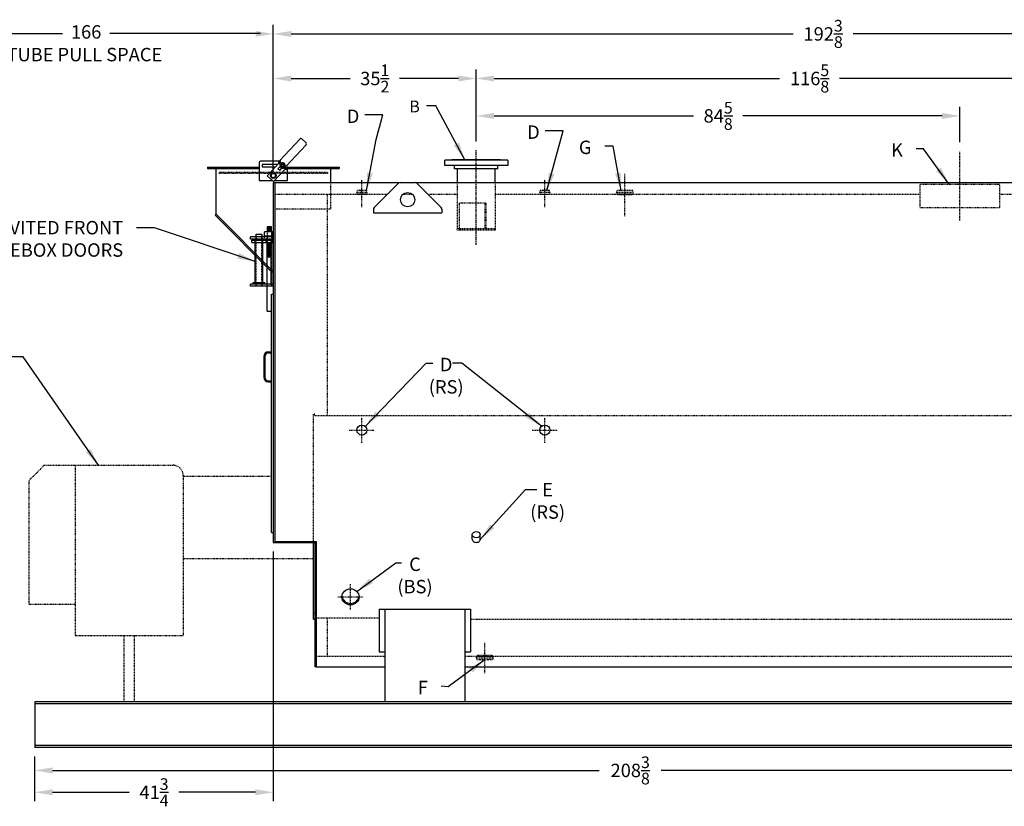
# Model space of a CAD drawing. Extents: x -17 to 420, y 65 to 298.
# Drawn here: x 134 to 306, y 65 to 203 of the extents above; entities that cross this region are included whole.
import ezdxf

# ---------------------------------------------------------------- set-up
doc = ezdxf.new("R2010")
doc.units = 0
doc.header["$LTSCALE"] = 0.25
doc.header["$MEASUREMENT"] = 0
for name, pattern in [('CENTER', [2, 1.25, -0.25, 0.25, -0.25]), ('HIDDEN', [0.375, 0.25, -0.125]), ('HIDDEN2', [0.1875, 0.125, -0.0625]), ('PHANTOM', [2.5, 1.25, -0.25, 0.25, -0.25, 0.25, -0.25])]:
    doc.linetypes.add(name, pattern=pattern)
doc.layers.get('0').update_dxf_attribs({"color": 4, "linetype": 'CONTINUOUS'})
doc.layers.get('DEFPOINTS').update_dxf_attribs({"linetype": 'CONTINUOUS'})
for name, color, linetype in [('0_CENTERLINES', 125, 'CENTER'), ('0_HIDDEN', 110, 'HIDDEN'), ('0_OBJECT', 232, 'CONTINUOUS'), ('0_TEXT', 125, 'CONTINUOUS'), ('BURNER', 40, 'PHANTOM'), ('DIMENSIONS', 125, 'CONTINUOUS'), ('HIDDEN2', 7, 'HIDDEN2'), ('OBJ-35', 232, 'CONTINUOUS'), ('OBJECT', 1, 'CONTINUOUS'), ('OBJECT2', 82, 'CONTINUOUS')]:
    doc.layers.add(name, color=color, linetype=linetype)
doc.styles.add('ROMANS', font='romans.shx')
doc.dimstyles.new('DIM', dxfattribs={"dimscale": 25, "dimtxt": 0.09375, "dimasz": 0.125, "dimexe": 0.0625, "dimexo": 0.0625, "dimgap": 0.09375, "dimtad": 0, "dimtih": 1, "dimtoh": 1, "dimdec": 6, "dimzin": 0, "dimdsep": 46, "dimlunit": 5, "dimtxsty": 'ROMANS', "dimcen": 0, "dimadec": 0, "dimazin": 0, "dimtfac": 0.87, "dimtdec": 6, "dimtix": 1, "dimtofl": 0, "dimtmove": 2, "dimatfit": 3, "dimfxl": 0, "dimtolj": 1, "dimtzin": 0, "dimarcsym": 0})
doc.dimstyles.new('DIM$0', dxfattribs={"dimscale": 25, "dimtxt": 0.09375, "dimasz": 0.125, "dimexe": 0.0625, "dimexo": 0.0625, "dimgap": 0.0625, "dimtad": 0, "dimtih": 1, "dimtoh": 1, "dimdec": 6, "dimzin": 0, "dimdsep": 46, "dimlunit": 5, "dimtxsty": 'ROMANS', "dimcen": 0.0625, "dimclrd": 256, "dimclre": 256, "dimclrt": 256, "dimadec": 0, "dimazin": 0, "dimtfac": 0.87, "dimtdec": 6, "dimtix": 1, "dimtofl": 0, "dimtmove": 0, "dimatfit": 3, "dimfxl": 0, "dimtolj": 1, "dimtzin": 0, "dimlwd": -1, "dimlwe": -1, "dimarcsym": 0})
doc.dimstyles.new('DIM$7', dxfattribs={"dimscale": 25, "dimtxt": 0.09375, "dimasz": 0.125, "dimexe": 0.125, "dimexo": 0.0625, "dimgap": 0.09375, "dimtad": 0, "dimtih": 1, "dimtoh": 1, "dimdec": 6, "dimzin": 0, "dimdsep": 46, "dimlunit": 5, "dimtxsty": 'ROMANS', "dimcen": 0, "dimclrd": 256, "dimclre": 256, "dimadec": 0, "dimazin": 0, "dimtfac": 0.87, "dimtdec": 6, "dimtix": 1, "dimtofl": 0, "dimtmove": 0, "dimatfit": 3, "dimfxl": 0, "dimtolj": 1, "dimtzin": 0, "dimarcsym": 0})

# ---------------------------------------------------------------- blocks, each defined once
blk = doc.blocks.new('*D2')
at = {"layer": 'DEFPOINTS', "color": 0, "transparency": 16777216}
for p in [(214.08, 186.14, 1.31), (298.71, 186.14), (298.71, 179.97, -1.14)]:
    blk.add_point(p, dxfattribs=at)
at = {"layer": 'DIMENSIONS', "transparency": 16777216}
for p, q in [((217.21, 186.14), (252.09, 186.14)), ((295.58, 186.14), (260.7, 186.14)), ((298.71, 181.53), (298.71, 187.7))]:
    blk.add_line(p, q, dxfattribs=at)
for points in [[(217.21, 186.66), (217.21, 185.62), (214.08, 186.14)], [(295.58, 186.66), (295.58, 185.62), (298.71, 186.14)]]:
    blk.add_solid(points, dxfattribs=at)
at = {"layer": 'DIMENSIONS', "transparency": 16777216, "insert": (256.4, 186.14), "char_height": 2.3438, "attachment_point": 5, "style": 'ROMANS'}
blk.add_mtext('\\A1;84{\\H0.870000x;\\S5/8;}', dxfattribs=at)
blk = doc.blocks.new('*D5')
at = {"layer": 'DEFPOINTS', "color": 0, "transparency": 16777216}
for p in [(214.08, 192.68, 1.31), (330.71, 192.68), (330.71, 180.13)]:
    blk.add_point(p, dxfattribs=at)
at = {"layer": 'DIMENSIONS', "transparency": 16777216}
for p, q in [((330.71, 181.69), (330.71, 194.25)), ((217.21, 192.68), (267.14, 192.68)), ((327.58, 192.68), (277.65, 192.68))]:
    blk.add_line(p, q, dxfattribs=at)
for points in [[(217.21, 193.2), (217.21, 192.16), (214.08, 192.68)], [(327.58, 193.2), (327.58, 192.16), (330.71, 192.68)]]:
    blk.add_solid(points, dxfattribs=at)
at = {"layer": 'DIMENSIONS', "transparency": 16777216, "insert": (272.4, 192.68), "char_height": 2.3438, "attachment_point": 5, "style": 'ROMANS'}
blk.add_mtext('\\A1;116{\\H0.870000x;\\S5/8;}', dxfattribs=at)
blk = doc.blocks.new('*D7')
at = {"layer": 'DEFPOINTS', "color": 0, "transparency": 16777216}
for p in [(214.08, 192.68), (214.08, 180.13), (178.58, 174.45, 0.07)]:
    blk.add_point(p, dxfattribs=at)
at = {"layer": 'DIMENSIONS', "transparency": 16777216}
for p, q in [((178.58, 176.01), (178.58, 194.25)), ((214.08, 181.69), (214.08, 194.25)), ((181.71, 192.68), (192.03, 192.68)), ((210.96, 192.68), (200.64, 192.68))]:
    blk.add_line(p, q, dxfattribs=at)
for points in [[(181.71, 193.2), (181.71, 192.16), (178.58, 192.68)], [(210.96, 193.2), (210.96, 192.16), (214.08, 192.68)]]:
    blk.add_solid(points, dxfattribs=at)
at = {"layer": 'DIMENSIONS', "transparency": 16777216, "insert": (196.33, 192.68), "char_height": 2.3438, "attachment_point": 5, "style": 'ROMANS'}
blk.add_mtext('\\A1;35{\\H0.870000x;\\S1/2;}', dxfattribs=at)
blk = doc.blocks.new('*D8')
at = {"layer": 'DEFPOINTS', "color": 0, "transparency": 16777216}
for p in [(370.96, 200.47), (178.58, 174.45, 0.07), (370.96, 174.45, 0.07)]:
    blk.add_point(p, dxfattribs=at)
at = {"layer": 'DIMENSIONS', "transparency": 16777216}
for p, q in [((178.58, 176.01), (178.58, 202.04)), ((370.96, 176.01), (370.96, 202.04)), ((181.71, 200.47), (269.52, 200.47)), ((367.83, 200.47), (280.03, 200.47))]:
    blk.add_line(p, q, dxfattribs=at)
for points in [[(181.71, 200.99), (181.71, 199.95), (178.58, 200.47)], [(367.83, 200.99), (367.83, 199.95), (370.96, 200.47)]]:
    blk.add_solid(points, dxfattribs=at)
at = {"layer": 'DIMENSIONS', "transparency": 16777216, "insert": (274.77, 200.47), "char_height": 2.3438, "attachment_point": 5, "style": 'ROMANS'}
blk.add_mtext('\\A1;192{\\H0.870000x;\\S3/8;}', dxfattribs=at)
blk = doc.blocks.new('*D10')
at = {"layer": 'DEFPOINTS', "color": 0, "transparency": 16777216}
for p in [(136.83, 75.7), (345.21, 75.7), (345.21, 71.7)]:
    blk.add_point(p, dxfattribs=at)
at = {"layer": 'DIMENSIONS', "transparency": 16777216}
for p, q in [((136.83, 74.14), (136.83, 70.14)), ((345.21, 74.14), (345.21, 70.14)), ((139.96, 71.7), (235.6, 71.7)), ((342.08, 71.7), (246.45, 71.7))]:
    blk.add_line(p, q, dxfattribs=at)
for points in [[(139.96, 72.22), (139.96, 71.18), (136.83, 71.7)], [(342.08, 72.22), (342.08, 71.18), (345.21, 71.7)]]:
    blk.add_solid(points, dxfattribs=at)
at = {"layer": 'DIMENSIONS', "transparency": 16777216, "insert": (241.02, 71.7), "char_height": 2.3438, "attachment_point": 5, "style": 'ROMANS'}
blk.add_mtext('\\A1;208{\\H0.870000x;\\S3/8;}', dxfattribs=at)
blk = doc.blocks.new('*D11')
at = {"layer": 'DEFPOINTS', "color": 0, "transparency": 16777216}
for p in [(178.58, 111.56), (136.83, 75.7), (178.58, 67.88)]:
    blk.add_point(p, dxfattribs=at)
at = {"layer": 'DIMENSIONS', "transparency": 16777216}
for p, q in [((178.58, 110), (178.58, 66.32)), ((136.83, 74.14), (136.83, 66.32)), ((139.96, 67.88), (153.35, 67.88)), ((175.46, 67.88), (162.07, 67.88))]:
    blk.add_line(p, q, dxfattribs=at)
for points in [[(139.96, 68.4), (139.96, 67.36), (136.83, 67.88)], [(175.46, 68.4), (175.46, 67.36), (178.58, 67.88)]]:
    blk.add_solid(points, dxfattribs=at)
at = {"layer": 'DIMENSIONS', "transparency": 16777216, "insert": (157.71, 67.88), "char_height": 2.3438, "attachment_point": 5, "style": 'ROMANS'}
blk.add_mtext('\\A1;41{\\H0.870000x;\\S3/4;}', dxfattribs=at)
blk = doc.blocks.new('A$C4B484D8B')
at = {"layer": '0_HIDDEN', "ltscale": 0.25}
for p, q in [((-0.38, -1.06), (-0.31, -1.06)), ((-0.38, -1.25), (-0.31, -1.25)), ((-0.38, -1.43), (-0.31, -1.43)), ((-0.38, -1.62), (-0.31, -1.62)), ((-0.38, -1.81), (-0.31, -1.81)), ((-0.38, -2), (-0.31, -2)), ((-0.38, -2.19), (-0.31, -2.19)), ((-0.38, -2.37), (-0.31, -2.37)), ((-0.38, -2.56), (-0.31, -2.56)), ((-0.38, -2.75), (-0.31, -2.75)), ((-0.38, -2.94), (-0.31, -2.94)), ((-0.38, -2.94), (-0.31, -2.94)), ((-0.38, -3.13), (-0.31, -3.13)), ((-0.38, -3.31), (-0.31, -3.31)), ((-0.38, -3.5), (-0.31, -3.5))]:
    blk.add_line(p, q, dxfattribs=at)
at = {"layer": 'HIDDEN2'}
for p, q in [((-3.03, 0), (-3.03, -0.38)), ((-3, -8.63), (-3, 0)), ((-2, -8.63), (-2, 0)), ((-1.97, 0), (-1.97, -0.38)), ((-1.56, -0.38), (-1.56, 0)), ((-1.13, 0), (-1.13, -0.38)), ((-1.06, 0.91), (-1.06, -0.97)), ((-0.31, 0.91), (-0.31, -0.97)), ((-0.24, 0), (-0.24, -0.38)), ((-0.31, -8.63), (-0.31, -0.97)), ((-3.03, -8.25, 1), (-3.03, -8.63, 1)), ((-1.97, -8.25, 1), (-1.97, -8.63, 1)), ((-1.06, -8.63, 1), (-1.06, -8.25, 1))]:
    blk.add_line(p, q, dxfattribs=at)
at = {"layer": 'OBJ-35'}
for p, q in [((-0.31, 1.75), (-1.06, 1.75)), ((-1.06, 1.75), (-1.06, 0.91)), ((-0.31, 0.91), (-0.31, 1.75)), ((-1.56, 0.16), (-1.56, 0.91)), ((0, 0.91), (-1.56, 0.91)), ((-1.56, 0.16), (0, 0.16)), ((-1.56, 0), (-1.56, 0.16)), ((-1.13, 0.16), (-1.13, 0)), ((-0.31, 1.56), (-1.06, 1.56)), ((-0.31, 1.37), (-1.06, 1.37)), ((-0.31, 1.19), (-1.06, 1.19)), ((-0.31, 1), (-1.06, 1)), ((-0.24, 0.91), (-0.24, 0.16)), ((-0.24, 0.16), (-0.24, 0)), ((-3.19, -7.97), (-3.19, -0.62)), ((-1.81, -7.97), (-1.81, -0.62)), ((-1.56, -0.59), (-1.56, -0.38)), ((-1.13, -0.38), (-1.13, -0.59)), ((-1.06, -8.25), (-1.06, -0.97)), ((-1.06, -1.06), (-0.38, -1.06)), ((-1.06, -1.25), (-0.38, -1.25)), ((-1.06, -1.43), (-0.38, -1.43)), ((-1.06, -1.43), (-0.38, -1.43)), ((-1.06, -1.62), (-0.38, -1.62)), ((-1.06, -1.62), (-0.38, -1.62)), ((-0.24, -0.38), (-0.24, -0.59)), ((-1.06, -1.81), (-0.38, -1.81)), ((-1.06, -1.81), (-0.38, -1.81)), ((-1.06, -2), (-0.38, -2)), ((-1.06, -2.19), (-0.38, -2.19)), ((-1.06, -2.19), (-0.38, -2.19)), ((-1.06, -2.37), (-0.38, -2.37)), ((-1.06, -2.37), (-0.38, -2.37)), ((-1.06, -2.56), (-0.38, -2.56)), ((-1.06, -2.56), (-0.38, -2.56)), ((-1.06, -2.75), (-0.38, -2.75)), ((-1.06, -2.94), (-0.38, -2.94)), ((-1.06, -3.13), (-0.38, -3.13)), ((-1.06, -3.31), (-0.38, -3.31)), ((-1.06, -3.5), (-0.38, -3.5)), ((-3.5, -7.97, 1), (-1.5, -7.97, 1)), ((-3.5, -8.06, 1), (-3.5, -7.97, 1)), ((-3.5, -8.25, 1), (-3.5, -8.06, 1)), ((-3.5, -8.11, 1), (-1.5, -8.11, 1)), ((-1.5, -8.06, 1), (-1.5, -7.97, 1)), ((-1.5, -8.25, 1), (-1.5, -8.06, 1)), ((-1.06, -13), (-1.06, -8.63)), ((-1.06, -13, 2), (-0.31, -13, 2))]:
    blk.add_line(p, q, dxfattribs=at)
at = {"layer": 'OBJECT'}
for p, q in [((0, 0), (-4, 0)), ((-4, -0.38), (-4, 0)), ((-3, 0), (-3, 0.5)), ((-3, 0.5), (-2, 0.5)), ((-2, 0.5), (-2, 0)), ((0, -8.63), (0, 0)), ((0, -0.38), (-4, -0.38)), ((-0.38, -8.25), (-0.38, -0.38)), ((0, -8.25, 1), (-4, -8.25, 1)), ((-4, -8.63, 1), (-4, -8.25, 1)), ((0, -8.63, 1), (-4, -8.63, 1))]:
    blk.add_line(p, q, dxfattribs=at)
at = {"layer": 'OBJECT2'}
for p, q in [((-3.75, -0.59), (0, -0.59)), ((-3.75, -0.97), (-3.75, -0.59)), ((-3.75, -0.97), (0, -0.97)), ((-1.25, -0.97), (-1.25, -0.59))]:
    blk.add_line(p, q, dxfattribs=at)

msp = doc.modelspace()

# ---------------------------------------------------------------- linework, layer by layer
at = {"layer": '0_CENTERLINES', "ltscale": 0.625, "extrusion": (0, 1, 0)}
msp.add_line((214.0846169, 163.6124338, -0.0662625), (214.0846169, 180.1291998, -0.0662625), dxfattribs=at)
at = {"layer": '0_CENTERLINES', "ltscale": 0.5, "extrusion": (0, 1, 0)}
msp.add_line((298.7096169, 167.8505501, -1.3106439), (298.7096169, 179.9682269, -1.201449), dxfattribs=at)
at = {"layer": '0_CENTERLINES', "ltscale": 0.375, "extrusion": (0, 1, 0)}
for p, q in [((240.0845669, 168.6249057, -0.4215077), (240.0845669, 176.1237366, -0.4215077)), ((215.5746231, 88.7251654), (215.5746127, 94.0331376))]:
    msp.add_line(p, q, dxfattribs=at)
at = {"layer": '0_CENTERLINES', "ltscale": 0.25, "extrusion": (0, 1, 0)}
for p, q in [((194.0846169, 170.2032894), (194.0846169, 175.0074483)), ((226.0846169, 170.2032894), (226.0846169, 175.0074483))]:
    msp.add_line(p, q, dxfattribs=at)
at = {"layer": '0_CENTERLINES', "ltscale": 0.25}
for p, q in [((194.0834242, 128.9908175, -0.2593762), (194.0834242, 133.4096574, -0.2593762)), ((226.0846169, 128.9908352), (226.0846169, 133.409675)), ((191.8740043, 131.2002374, -0.2593762), (196.2928442, 131.2002374, -0.2593762)), ((223.875197, 131.2002551), (228.2940368, 131.2002551)), ((192.0846151, 99.8318834, 1.75), (192.0846151, 104.2507233, 1.75)), ((189.8751952, 102.0413033, 1.75), (194.294035, 102.0413033, 1.75))]:
    msp.add_line(p, q, dxfattribs=at)
at = {"layer": '0_HIDDEN'}
for p, q in [((169.0846169, 176.0752415, -0.0662625), (169.0846169, 176.3252426, -0.0662625)), ((169.0846169, 176.3252426, -0.0662625), (188.0846169, 176.3252322, -0.0662625)), ((188.0846169, 176.0752415), (169.0846169, 176.0752415)), ((188.0846169, 176.3252333, -0.2913881), (188.0846169, 176.0752333, -0.2913881)), ((188.5846169, 174.4502356), (188.5846169, 169.8252888)), ((210.7757172, 174.4502499, -0.0662625), (210.7757172, 166.3877438, -0.0662625)), ((217.4007172, 174.4502499, -0.0662625), (217.4007172, 166.1377438, -0.0662625)), ((178.8346169, 172.4502231, -0.3256387), (198.5483064, 172.4502279, -0.3256387)), ((201.2886898, 172.4502286, -0.3256387), (202.8805435, 172.450229, -0.3256387)), ((205.620927, 172.4502296, -0.3256387), (210.7757172, 172.4502309, -0.3256387)), ((217.4007172, 172.4502325, -0.3256387), (291.7096169, 172.4502438, -0.3256387)), ((238.6471169, 172.7627231, -0.3256387), (238.7022169, 173.0752231, -0.3256387)), ((238.6471169, 172.7627231, -0.3256387), (238.7022169, 172.4502231, -0.3256387)), ((241.5221169, 172.7627231, -0.3256387), (238.6471169, 172.7627231, -0.3256387)), ((241.4670169, 173.0752231, -0.3256387), (238.7022169, 173.0752231, -0.3256387)), ((241.4670169, 172.4502231, -0.3256387), (238.7022169, 172.4502231, -0.3256387)), ((238.8033169, 172.3252231, -0.3256387), (238.8033169, 172.4502231, -0.3256387)), ((241.3658169, 172.3252231, -0.3256387), (238.8033169, 172.3252231, -0.3256387)), ((241.3658169, 172.3252231, -0.3256387), (241.3658169, 172.4502231, -0.3256387)), ((241.5221169, 172.7627231, -0.3256387), (241.4670169, 173.0752231, -0.3256387)), ((241.5221169, 172.7627231, -0.3256387), (241.4670169, 172.4502231, -0.3256387)), ((305.7096169, 172.4502469, -0.3256387), (314.0533669, 172.4502478, -0.2262149)), ((211.1208225, 170.8877438, -0.0662625), (211.1208225, 166.3877438, -0.0662625)), ((215.7444672, 170.8877438, -0.0662625), (211.1208225, 170.8877438, -0.0662625)), ((215.6044672, 170.8877438, -0.0662625), (215.6044672, 166.3877438, -0.0662625)), ((215.7444672, 170.8877438, -0.0662625), (215.7444672, 166.3877438, -0.0662625)), ((188.5846169, 169.8252888), (178.8346169, 169.8252888)), ((210.7757172, 166.1377438, -0.0662625), (210.7757172, 166.3877438, -0.0662625)), ((217.4007172, 166.3877438, -0.0662625), (210.7757172, 166.3877438, -0.0662625)), ((217.4007172, 166.1377438, -0.0662625), (210.7757172, 166.1377438, -0.0662625)), ((185.8346169, 134.0127533), (185.5846307, 134.0127533)), ((185.8346169, 133.7627533), (185.8346169, 134.0127533)), ((185.8346169, 133.7627533), (338.4596169, 133.7627533)), ((185.8346169, 98.3877533), (197.0746169, 98.3877533)), ((213.0746169, 98.1377533), (338.4596169, 98.1377533)), ((214.1371163, 91.3877551), (214.1922163, 91.7002551)), ((214.1371163, 91.3877551), (214.1922163, 91.0752551)), ((214.1371163, 91.3877551), (217.0121163, 91.3877551)), ((214.1922163, 91.7002551), (216.9570163, 91.7002551)), ((214.2933163, 91.8252551), (214.2933163, 91.7002551)), ((214.2933163, 91.8252551), (216.8558163, 91.8252551)), ((216.8558163, 91.8252551), (216.8558163, 91.7002551)), ((217.0121163, 91.3877551), (216.9570163, 91.7002551)), ((217.0121163, 91.3877551), (216.9570163, 91.0752551)), ((214.1922163, 91.0752551), (216.9570163, 91.0752551))]:
    msp.add_line(p, q, dxfattribs=at)
at = {"layer": '0_HIDDEN', "extrusion": (0, 1, 0)}
for p, q in [((188.0846169, 133.7627533), (188.0846169, 172.4502254)), ((185.5846307, 111.8757076), (185.5846307, 134.0127533)), ((188.0846169, 91.70023), (188.0846169, 98.3877533)), ((186.0846169, 91.7002551), (198.0746523, 91.7002551)), ((212.0746169, 91.7002551), (328.6995669, 91.7002551))]:
    msp.add_line(p, q, dxfattribs=at)
at = {"layer": '0_HIDDEN', "ltscale": 0.625}
for p, q in [((193.209571, 172.7627265, -0.2757883), (193.264671, 173.0752265, -0.2757883)), ((193.209571, 172.7627265, -0.2757883), (193.264671, 172.4502265, -0.2757883)), ((194.959571, 172.7627265, -0.2757883), (193.209571, 172.7627265, -0.2757883)), ((194.904461, 173.0752265, -0.2757883), (193.264671, 173.0752265, -0.2757883)), ((194.904461, 172.4502265, -0.2757883), (193.264671, 172.4502265, -0.2757883)), ((193.365821, 172.3877265, -0.2757883), (193.365821, 172.4502265, -0.2757883)), ((194.803321, 172.3877265, -0.2757883), (193.365821, 172.3877265, -0.2757883)), ((194.803321, 172.3877265, -0.2757883), (194.803321, 172.4502265, -0.2757883)), ((194.959571, 172.7627265, -0.2757883), (194.904461, 173.0752265, -0.2757883)), ((194.959571, 172.7627265, -0.2757883), (194.904461, 172.4502265, -0.2757883)), ((225.209571, 172.7627265, -0.2757883), (225.264671, 173.0752265, -0.2757883)), ((225.209571, 172.7627265, -0.2757883), (225.264671, 172.4502265, -0.2757883)), ((226.959571, 172.7627265, -0.2757883), (225.209571, 172.7627265, -0.2757883)), ((226.904461, 173.0752265, -0.2757883), (225.264671, 173.0752265, -0.2757883)), ((225.365821, 172.3877265, -0.2757883), (225.365821, 172.4502265, -0.2757883)), ((226.803321, 172.3877265, -0.2757883), (225.365821, 172.3877265, -0.2757883)), ((226.803321, 172.3877265, -0.2757883), (226.803321, 172.4502265, -0.2757883)), ((226.959571, 172.7627265, -0.2757883), (226.904461, 173.0752265, -0.2757883)), ((226.959571, 172.7627265, -0.2757883), (226.904461, 172.4502265, -0.2757883))]:
    msp.add_line(p, q, dxfattribs=at)
at = {"layer": '0_HIDDEN', "elevation": -0.3256387}
msp.add_lwpolyline([(291.7096169, 170.1171677), (305.7096169, 170.1171677), (305.7096169, 174.1171677), (291.7096169, 174.1171677)], close=True, dxfattribs=at)
at = {"layer": '0_HIDDEN'}
msp.add_circle((178.5846169, 175.7002415), 0.375, dxfattribs=at)
at = {"layer": '0_OBJECT'}
for p, q in [((179.7440261, 178.3481461), (183.2268187, 182.0903883)), ((184.3248647, 181.0684698), (180.8480631, 177.3326649)), ((183.5801461, 182.1030762), (184.3121768, 181.4217972)), ((176.0810768, 177.9502528), (176.0810768, 174.8252372)), ((179.8832185, 178.200254), (176.331078, 178.200254)), ((177.521107, 175.6621778), (179.5729217, 177.8668417)), ((208.5882272, 177.4502438, -0.0662625), (208.5882272, 178.3877438, -0.0662625)), ((219.5882072, 178.3877438, -0.0662625), (208.5882272, 178.3877438, -0.0662625)), ((219.5882072, 177.4502438, -0.0662625), (208.5882272, 177.4502438, -0.0662625)), ((209.8382272, 178.3877438, -0.0662625), (209.8382272, 178.4502438, -0.0662625)), ((218.3382072, 178.4502438, -0.0662625), (209.8382272, 178.4502438, -0.0662625)), ((210.3082272, 176.8902438, -0.0662625), (210.3082272, 177.4502438, -0.0662625)), ((217.8682072, 176.8902438, -0.0662625), (217.8682072, 177.4502438, -0.0662625)), ((218.3382072, 178.4502438, -0.0662625), (218.3382072, 178.3877438, -0.0662625)), ((219.5882072, 178.3877438, -0.0662625), (219.5882072, 177.4502438, -0.0662625)), ((167.0846169, 177.2002503), (167.0846169, 176.9502503)), ((167.0846169, 177.2002503), (176.0810768, 177.2002503)), ((167.0846169, 176.9502503), (176.0810768, 176.9502503)), ((180.6769587, 176.8513605), (178.6191531, 174.6402593)), ((181.0811018, 174.8252372), (181.0811018, 177.2856101)), ((181.0811018, 177.2002503), (190.0846169, 177.2002503)), ((181.0811018, 176.9502503), (190.0846169, 176.9502503)), ((188.5846169, 176.9502503), (188.5846169, 174.4502356)), ((190.0846169, 177.2002503), (190.0846169, 176.9502503)), ((217.8682072, 176.8902438, -0.0662625), (210.3082272, 176.8902438, -0.0662625)), ((210.7757172, 176.8902438, -0.0662625), (210.7757172, 174.4502499, -0.0662625)), ((217.4007172, 174.4502499, -0.0662625), (217.4007172, 176.8902438, -0.0662625)), ((176.0810768, 174.8252372), (178.4203953, 174.8252372)), ((178.6191531, 174.6402593), (177.521107, 175.6621778)), ((178.5846169, 174.4502551), (178.5846169, 111.5632076)), ((200.6048279, 174.4502356), (178.5846169, 174.4502356)), ((178.7913064, 174.8252372), (181.0811018, 174.8252372)), ((178.8346169, 174.4502551), (178.8346169, 111.5632076)), ((348.4798279, 174.4502356), (203.5644461, 174.4502356)), ((168.5846169, 168.950227), (168.4078402, 168.7734503)), ((178.5846169, 158.950227), (168.5846169, 168.950227)), ((196.0846174, 169.1702562, -0.0662625), (208.0846164, 169.1702562, -0.0662625)), ((178.4078402, 158.7734503), (168.4078402, 168.7734503)), ((178.5846169, 158.950227), (178.4078402, 158.7734503)), ((178.2721169, 154.9859746), (178.5846169, 154.9859746)), ((177.7096169, 144.8735523), (178.2721169, 144.8735523)), ((176.8971169, 144.0610523), (176.8971169, 140.4360523)), ((177.0846169, 144.0610523), (177.0846169, 140.4360523)), ((177.7096169, 144.6860523), (178.2721169, 144.6860523)), ((177.7096169, 139.8110523), (178.2721169, 139.8110523)), ((177.7096169, 139.6235523), (178.2721169, 139.6235523)), ((178.2721169, 113.3132072), (178.5846169, 113.3132072)), ((178.5846169, 111.5632076), (186.0846169, 111.5632076)), ((178.8346169, 111.7515568), (186.0846169, 111.7515568)), ((185.8346169, 111.5632076), (185.8346169, 89.8252581)), ((186.0846169, 111.7515568), (186.0846169, 89.8252581)), ((197.0746169, 99.919177), (197.0746169, 92.428789)), ((197.0746169, 99.919177), (213.0746169, 99.919177)), ((198.0746169, 99.919177), (198.0746169, 83.7002581)), ((212.0746169, 99.919177), (212.0746169, 83.7002581)), ((213.0746169, 99.919177), (213.0746169, 92.428789)), ((185.5846307, 99.2627533), (185.8346169, 99.2627533)), ((197.0746169, 92.428789), (198.0746169, 92.428789)), ((212.0746169, 92.428789), (213.0746169, 92.428789)), ((186.0846169, 89.8252581), (185.8346169, 89.8252581)), ((186.0846169, 89.8252581), (198.0746169, 89.8252581)), ((212.0746169, 89.8252581), (328.6995669, 89.8252581)), ((136.8346169, 83.7002581), (136.8346169, 75.7002581)), ((342.6995669, 83.7002581), (136.8346169, 83.7002581)), ((345.2095669, 83.3577361), (136.8346169, 83.3577361)), ((345.2095669, 76.0427801), (136.8346169, 76.0427801)), ((345.2095669, 75.7002581), (136.8346169, 75.7002581))]:
    msp.add_line(p, q, dxfattribs=at)
at = {"layer": '0_OBJECT', "color": 195}
for p, q in [((176.6435796, 177.6690014), (176.6435796, 177.2314992)), ((179.3887976, 177.6690014), (176.6435796, 177.6690014)), ((179.7176655, 177.6798588), (179.7484282, 177.6515863)), ((179.9409704, 177.9228321), (179.9717331, 177.8945596)), ((180.3299122, 177.9004329), (180.3370548, 177.9081076)), ((180.3523671, 177.8938569), (180.3370548, 177.9081076)), ((180.6573182, 177.610048), (180.6420059, 177.6242988)), ((180.6501756, 177.6023733), (180.6573182, 177.610048)), ((176.6435796, 177.2314992), (178.9816274, 177.2314992)), ((179.4002962, 176.9015654), (179.7708092, 177.2996797)), ((179.7205596, 176.6035059), (179.4002962, 176.9015654)), ((179.7205596, 176.6035059), (180.0910726, 177.0016202)), ((180.4800144, 176.979221), (180.4492517, 177.0074935)), ((180.7033193, 177.2221942), (180.6725566, 177.2504668))]:
    msp.add_line(p, q, dxfattribs=at)
at = {"layer": '0_OBJECT', "linetype": 'Continuous'}
msp.add_line((168.5846169, 168.950227), (168.5846169, 176.9502503), dxfattribs=at)
at = {"layer": '0_OBJECT', "extrusion": (0, 1, 0)}
for p, q in [((196.2309876, 170.1329091, -0.0662625), (200.4380974, 174.3400189, -0.0662625)), ((200.7917302, 174.4864819, -0.0662625), (203.377523, 174.4864819, -0.0662625)), ((207.9382369, 170.1329197, -0.0662625), (203.7311377, 174.3400189, -0.0662625)), ((196.0846164, 169.7792741, -0.0662625), (196.0846174, 169.1702562, 0.9337375)), ((208.0846164, 169.7792819, -0.0662625), (208.0846164, 169.1702562, 0.9337375)), ((178.2721169, 113.3132072), (178.2721169, 154.9859746)), ((185.5846307, 98.1377666), (185.5846307, 111.8757076)), ((185.5846307, 98.1377666), (185.8346169, 98.1377666))]:
    msp.add_line(p, q, dxfattribs=at)
at = {"layer": '0_OBJECT', "color": 195, "extrusion": (0, 1, 0)}
for p, q in [((213.3971169, 112.1229544), (213.3971169, 112.9254136)), ((214.7721169, 112.1229544), (214.7721169, 112.9254136)), ((214.7721169, 112.1229544), (214.7721169, 112.9254136))]:
    msp.add_line(p, q, dxfattribs=at)
at = {"layer": '0_OBJECT', "color": 195}
for radius in [0.2047706, 0.1875009]:
    msp.add_circle((180.2104924, 177.4510265), radius, dxfattribs=at)
at = {"layer": '0_OBJECT'}
for centre, radius in [((178.5846169, 175.7002415), 0.5000025), ((178.5810893, 175.7002415), 0.3828144), ((178.5846169, 175.7002415), 0.3750019), ((202.0846169, 171.4863821, -0.0662625), 1.25), ((194.0846169, 131.2002374, -0.2593762), 0.875), ((226.0865916, 131.2002551, -1.75), 0.875)]:
    msp.add_circle(centre, radius, dxfattribs=at)
for centre, radius, start, end in [((183.4098264, 181.9200685), 0.2500013, 47.056596393, 137.056596393), ((184.1418571, 181.2387895), 0.2500013, 317.056596393, 47.056596393), ((176.331078, 177.9502528), 0.2500013, 90, 180), ((200.7917302, 173.9864819, -0.0662625), 0.5, 90.000001535, 135.000002303), ((203.3775843, 173.9864655, -0.0662625), 0.5, 45.000000768, 90.000001535), ((196.584541, 169.7793557, -0.0662625), 0.5, 135.000002303, 180.00000307), ((207.5846122, 169.7792819, -0.0662625), 0.5, 0.000218567, 45.000000768), ((177.7096169, 144.0610523), 0.8125, 90, 180), ((177.7096169, 144.0610523), 0.625, 90, 180), ((177.7096169, 140.4360523), 0.8125, 180, 270), ((177.7096169, 140.4360523), 0.625, 180, 270)]:
    msp.add_arc(centre, radius, start, end, dxfattribs=at)
at = {"layer": '0_OBJECT', "color": 195}
for centre, radius, start, end in [((179.5195939, 177.4893908), 0.6045076, 45.808608354, 90.808608354), ((179.3318948, 177.2899412), 0.823621, 36.222857938, 77.435592158), ((180.2970159, 178.3400686), 0.823621, 197.395194331, 238.607928551), ((180.1140816, 178.13624), 0.6045076, 184.022178135, 229.022178135), ((180.2104924, 177.4510265), 0.4650023, 162.964188783, 291.866597706), ((179.7061356, 177.6055686), 0.0625003, 342.964188783, 47.415393245), ((179.8354428, 177.5836552), 0.0625003, 340.52489805, 58.607928551), ((180.2104924, 177.4510265), 0.3353094, 160.52489805, 294.305888439), ((180.0140257, 177.9405772), 0.0625003, 227.415393245, 291.866597706), ((180.0467507, 177.8135748), 0.0625003, 216.222857938, 294.305888439), ((180.2104924, 177.4510265), 0.4650023, 342.964188783, 111.866597706), ((180.2104924, 177.4510265), 0.3353094, 340.52489805, 114.305888439), ((180.3742341, 177.0884783), 0.0625003, 36.222857938, 114.305888439), ((180.4069591, 176.9614758), 0.0625003, 47.415393245, 111.866597706), ((181.08909, 177.6121118), 0.823621, 216.222857938, 257.435592158), ((180.9013909, 177.4126622), 0.6045076, 225.808608354, 270.808608354), ((180.585542, 177.3183979), 0.0625003, 160.52489805, 238.607928551), ((180.1239689, 176.5619844), 0.823621, 17.395194331, 58.607928551), ((180.7148492, 177.2964844), 0.0625003, 162.964188783, 227.415393245), ((180.3069032, 176.7658131), 0.6045076, 4.022178135, 49.022178135)]:
    msp.add_arc(centre, radius, start, end, dxfattribs=at)
msp.add_ellipse((214.0846169, 112.9254136), major_axis=(0.6875, 0), ratio=0.8141772294, dxfattribs=at)
msp.add_ellipse((214.0846169, 112.1229544), major_axis=(0.6875, 0), ratio=0.8141772294, start_param=3.1415926536, end_param=6.2831853072, dxfattribs=at)
at = {"layer": '0_OBJECT'}
msp.add_ellipse((192.0846151, 102.0413033), major_axis=(-1.5005978, 0), ratio=0.9399238218, dxfattribs=at)
msp.add_ellipse((192.0846151, 102.3069978), major_axis=(1.5005978, 0), ratio=0.9399238218, start_param=3.2359204839, end_param=6.1888574768, dxfattribs=at)
at = {"layer": 'BURNER'}
msp.add_line((138.5107055, 125.0620561), (135.8109135, 122.3622641), dxfattribs=at)
at = {"layer": 'BURNER', "ltscale": 0.5}
for p, q in [((138.5107055, 125.0620561), (161.008972, 125.0620561)), ((143.9102894, 125.0620561), (143.9102894, 95.3643442)), ((135.8109135, 122.3622641), (135.8109135, 100.7639282)), ((162.8088333, 123.2621947), (162.8088333, 95.3643442)), ((162.8088333, 123.1497034), (178.2721169, 123.1497034)), ((162.8088333, 108.7508128), (185.5846307, 108.7508128)), ((135.8109135, 100.7639282), (143.9102894, 100.7639282)), ((143.9102894, 95.28935), (162.8088333, 95.28935)), ((152.4596307, 95.3643442), (152.4596307, 83.7002581)), ((154.2594921, 95.3643442), (154.2594921, 83.7002581))]:
    msp.add_line(p, q, dxfattribs=at)
msp.add_arc((161.008972, 123.2621947), 1.7998613, 0, 90, dxfattribs=at)
at = {"layer": 'DEFPOINTS'}
msp.add_point((188.0846169, 171.5508359, -0.2913881), dxfattribs=at)
at = {"layer": 'DIMENSIONS'}
for p, q in [((128.1878493, 200.5175283, -0.0662625), (141.6857811, 200.5175283, -0.0662625)), ((176.3346169, 200.5175283, -0.0662625), (149.9893525, 200.5175283, -0.0662625))]:
    msp.add_line(p, q, dxfattribs=at)
msp.add_solid([(175.4984355, 200.9870614, -0.0662625), (175.4984355, 199.9583343, -0.0662625), (178.5846169, 200.4726978, -0.0662625)], dxfattribs=at)

# ---------------------------------------------------------------- block references
msp.add_blockref('A$C4B484D8B', (178.5846169, 164.9859716))

# ---------------------------------------------------------------- texts
at = {"layer": '0_TEXT', "style": 'ROMANS'}
msp.add_text('TUBE PULL SPACE', height=2.34375, dxfattribs=at).set_placement((131.9154423, 195.6846249, -0.0662625))
for s, insert, char_height, attachment_point in [('B', (204.2142231, 188.8138018, -0.0662625), 2.0625, 3), ('D', (193.6397716, 187.2529713, -0.2757883), 2.34375, 3), ('D', (225.1892725, 184.4698548, -0.2757883), 2.34375, 3), ('G', (234.2444841, 181.8119118, 0.0958689), 2.34375, 3), ('K', (288.7264698, 181.3383229, -0.0662625), 2.34375, 3), ('\\A1;DAVITED FRONT\\PSMOKEBOX DOORS', (152.3134984, 167.7650728), 2.34375, 3), ('D\\P(RS)', (208.8259086, 143.8408265, -1.75), 2.34375, 2), ('E\\P(RS)', (226.5719506, 121.9562236), 2.34375, 2), ('C\\P(BS)', (203.3703211, 108.9132266), 2.34375, 2), ('\\A1;F', (205.6032702, 87.3781024), 2.34375, 3)]:
    msp.add_mtext(s, dxfattribs=dict(at, insert=insert, char_height=char_height, attachment_point=attachment_point))
at = {"layer": 'DIMENSIONS', "insert": (145.8375668, 200.5175283, -0.0662625), "char_height": 2.34375, "attachment_point": 5, "style": 'ROMANS'}
msp.add_mtext('166', dxfattribs=at)

# ---------------------------------------------------------------- dimensions: what is measured, and where the dimension line sits
at = {"layer": 'DIMENSIONS'}
for base, p1, p2, picture, middle in [((370.9596169, 200.4726978, -0.0662625), (178.5846169, 174.4502356), (370.9596169, 174.4502551), '*D8', (274.7721169, 200.4726978, -0.0662625)), ((214.0846169, 192.682539, -0.0662625), (178.5846169, 174.4502356), (214.0846169, 180.1291998, -0.0662625), '*D7', (196.3346169, 192.682539, -0.0662625)), ((330.7096169, 192.682539, -0.0662625), (214.0846169, 192.682539, 1.2398951), (330.7096169, 180.1291998, -0.0662625), '*D5', (272.3971169, 192.682539, -0.0662625)), ((298.7096169, 186.1422146, -0.0662625), (214.0846169, 186.1422146, 1.2398951), (298.7096169, 179.9682269, -1.201449), '*D2', (256.3971169, 186.1422146, -0.0662625)), ((178.5846169, 67.8776058), (136.8346169, 75.7002581), (178.5846169, 111.5632076), '*D11', (157.7096169, 67.8776058)), ((345.2095669, 71.7024485), (136.8346169, 75.7002581), (345.2095669, 75.7002581), '*D10', (241.0220919, 71.7024485))]:
    dim = msp.add_linear_dim(base=base, p1=p1, p2=p2, dimstyle='DIM$0', dxfattribs=at)
    dim.commit()
    dim.dimension.update_dxf_attribs({"geometry": picture, "text_midpoint": middle})

# ---------------------------------------------------------------- leaders
at = {"layer": '0_TEXT'}
for points, dimstyle in [([(212.0960986, 178.4502438), (207.0421328, 187.8763018), (205.3580748, 187.8763018)], 'DIM'), ([(147.9858197, 125.0620561), (134.8134798, 144.028545), (125.6365471, 144.028545)], 'DIM$7'), ([(225.5040245, 131.8671511, -1.75), (211.5854926, 142.9033265, -1.75), (209.9414502, 142.9033265, -1.75)], 'DIM')]:
    msp.add_leader(points, dimstyle=dimstyle, override={"dimgap": 0.09375, "dimtad": 0}, dxfattribs=at)
at = {"layer": '0_TEXT', "annotation_type": 0, "has_hookline": 1}
for points, dimstyle, override, hookline_direction, text_width in [([(194.904461, 173.0752265, -0.2095258), (196.5850589, 182.0027198, -0.2095258), (197.7439521, 186.3154713, -0.2095258), (194.6189521, 186.3154713, -0.2095258)], 'DIM', {"dimgap": 0.09375, "dimtad": 0}, 1, 1.5625), ([(226.4539619, 173.0752265, -0.2095258), (229.293453, 183.5323548, -0.2095258), (226.168453, 183.5323548, -0.2095258)], 'DIM', {"dimgap": 0.09375, "dimtad": 0}, 1, 1.5625), ([(239.4283169, 173.0752231, 0.1621314), (238.011885, 180.8744118, 0.1621314), (236.5882341, 180.8744118, 0.1621314)], 'DIM', {"dimgap": 0.09375, "dimtad": 0}, 1, 1.6741071), ([(296.7789989, 174.2596673), (292.3238158, 180.4008229), (291.0702198, 180.4008229)], 'DIM', {"dimgap": 0.09375, "dimtad": 0}, 1, 1.5625), ([(175.3976169, 160.688149), (157.7822484, 166.5931978), (154.6572484, 166.5931978)], 'DIM$7', {"dimexe": 0.0625, "dimclrd": 0, "dimclre": 0, "dimtmove": 2}, 1, 32.3660714), ([(194.6578187, 131.8613461, -1.75), (205.3068662, 142.9033265, -1.75), (206.4821586, 142.9033265, -1.75)], 'DIM', {"dimgap": 0.09375, "dimtad": 0}, 0, 6.8080357), ([(214.7706462, 112.0863611), (222.7014767, 120.826682), (224.7121222, 120.831156)], 'DIM', {"dimgap": 0.09375, "dimtad": 0}, 0, 6.8080357), ([(193.1703665, 103.0100636), (199.9882818, 107.9757266), (201.0265711, 107.9757266)], 'DIM', {"dimgap": 0.09375, "dimtad": 0}, 0, 6.8080357), ([(215.6456841, 91.0752551), (209.1715467, 86.3155694), (207.9470202, 86.4406024)], 'DIM', {"dimgap": 0.09375, "dimtad": 0}, 1, 1.4508929)]:
    msp.add_leader(points, dimstyle=dimstyle, override=override, dxfattribs=dict(at, hookline_direction=hookline_direction, text_width=text_width))

doc.saveas('drawing.dxf')
